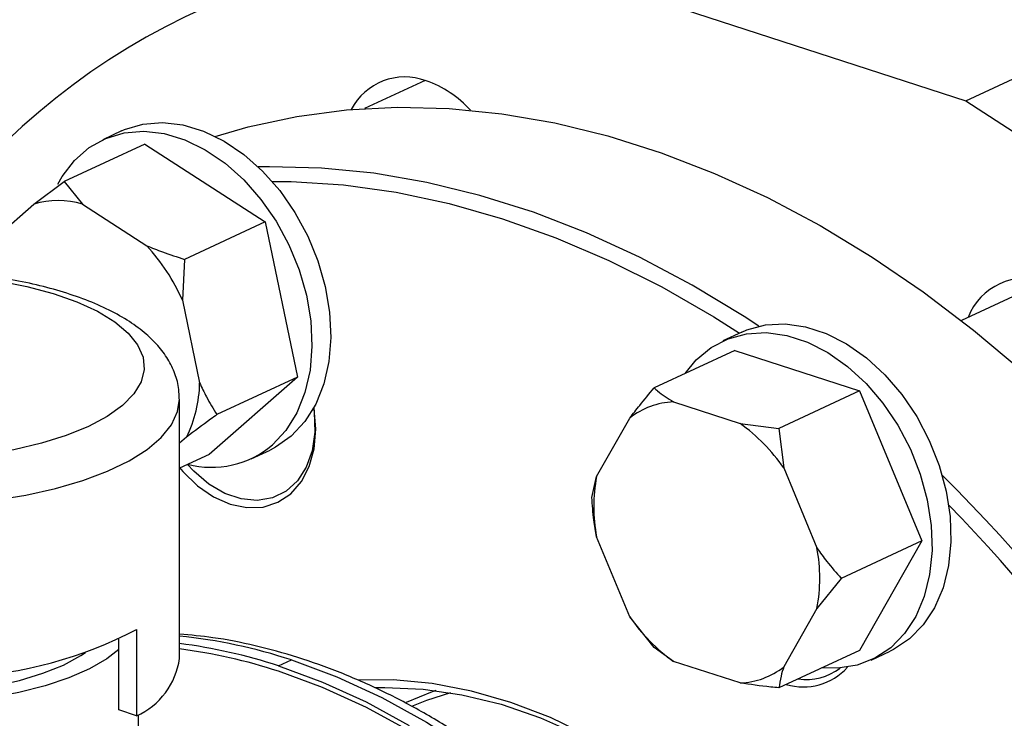
# Model space of a CAD drawing. Units: millimetres. Extents: x 4 to 416, y 4 to 293.
# Drawn here: x 357 to 361, y 177 to 181 of the extents above; entities that cross this region are included whole.
import ezdxf

# ---------------------------------------------------------------- set-up
doc = ezdxf.new("R2010")
doc.units = ezdxf.units.MM

msp = doc.modelspace()

# ---------------------------------------------------------------- linework, layer by layer
at = {"color": 7, "linetype": 'Continuous', "lineweight": 25}
for p, q in [((359.0397, 180.88), (361.1003, 180.2111)), ((361.1003, 180.2111), (361.8091, 180.5407)), ((358.6748, 180.3025), (358.4036, 180.1764)), ((357.3136, 180.0759), (357.2292, 180.0366)), ((357.4172, 180.0169), (357.056, 179.8489)), ((357.4172, 180.0169), (357.9577, 179.6675)), ((356.9198, 179.7476), (357.056, 179.8489)), ((357.056, 179.8489), (357.1381, 179.747)), ((356.7088, 179.5626), (356.9198, 179.7476)), ((357.1381, 179.747), (357.4265, 179.5606)), ((357.9577, 179.6675), (357.5965, 179.4995)), ((357.9577, 179.6675), (358.1026, 178.9714)), ((357.5965, 179.4995), (357.5864, 179.3168)), ((361.4563, 179.3996), (361.0809, 179.225)), ((357.5864, 179.3168), (357.6637, 178.9454)), ((360.0952, 179.1729), (360.0108, 179.1337)), ((360.0638, 179.0906), (359.7026, 178.9226)), ((360.0638, 179.0906), (360.6233, 178.909)), ((358.1026, 178.9714), (357.7071, 178.6247)), ((358.1026, 178.9714), (357.7414, 178.8034)), ((360.6233, 178.909), (360.2621, 178.741)), ((360.6233, 178.909), (360.9032, 178.2362)), ((357.5736, 177.7089), (357.5733, 178.8728)), ((359.7892, 178.8599), (360.0877, 178.763)), ((359.4443, 178.5257), (359.5935, 178.7877)), ((360.0877, 178.763), (360.2621, 178.741)), ((360.2621, 178.741), (360.2835, 178.5637)), ((357.6053, 178.7022), (357.5734, 178.6742)), ((357.7071, 178.6247), (357.5734, 178.5625)), ((357.895, 178.6049), (357.9794, 178.6442)), ((359.4229, 178.4315), (359.4443, 178.5257)), ((360.2835, 178.5637), (360.4328, 178.2047)), ((359.5937, 177.8952), (359.4443, 178.2542)), ((360.9032, 178.2362), (360.542, 178.0682)), ((360.9032, 178.2362), (360.6236, 177.7451)), ((360.542, 178.0682), (360.4329, 177.9333)), ((360.4329, 177.9333), (360.2837, 177.6712)), ((359.7028, 177.7587), (359.5937, 177.8952)), ((357.3808, 177.8392), (357.3809, 177.4512)), ((357.3017, 177.4791), (357.3016, 177.7961)), ((359.7895, 177.696), (359.7028, 177.7587)), ((360.6236, 177.7451), (360.2624, 177.5771)), ((360.6766, 177.702), (360.7609, 177.7412)), ((358.018, 177.6756), (358.0754, 177.7023)), ((360.088, 177.5991), (359.7895, 177.696)), ((357.3809, 177.4512), (357.3017, 177.4791)), ((357.3896, 176.7274), (357.3895, 177.4565))]:
    msp.add_line(p, q, dxfattribs=at)
at = {"color": 7, "linetype": 'Continuous', "lineweight": 25, "flags": 128}
for points in [[(361.1003, 180.2111), (361.3424, 180.0544)], [(357.7341, 180.0513), (357.8812, 180.0938), (358.0995, 180.1408), (358.3232, 180.1702), (358.5515, 180.1821), (358.7837, 180.1763), (359.0189, 180.1528), (359.2564, 180.1119), (359.4951, 180.0535), (359.7345, 179.978), (359.9735, 179.8855), (360.2113, 179.7764), (360.4472, 179.6511), (360.6802, 179.51), (360.9097, 179.3536), (361.1346, 179.1825), (361.3544, 178.9973)], [(357.3136, 180.0759), (357.3269, 180.0818), (357.4092, 180.1064), (357.4971, 180.1135), (357.5884, 180.1029), (357.6811, 180.075), (357.773, 180.0302), (357.862, 179.9698), (357.9459, 179.8951), (358.0227, 179.8078), (358.0908, 179.7101), (358.1484, 179.6041), (358.1943, 179.4924), (358.2273, 179.3776), (358.2468, 179.2624), (358.2521, 179.1495), (358.2433, 179.0415), (358.2204, 178.941), (358.1842, 178.8503), (358.1353, 178.7716), (358.0749, 178.7066)], [(357.028, 179.8374), (357.0474, 179.8715), (357.1022, 179.9435), (357.1677, 180.001), (357.2425, 180.0425), (357.3248, 180.0671), (357.4127, 180.0742), (357.504, 180.0637), (357.5967, 180.0357), (357.6886, 179.991), (357.7776, 179.9306), (357.8615, 179.8558), (357.9383, 179.7686), (358.0064, 179.6708), (358.064, 179.5648), (358.1099, 179.4532), (358.1429, 179.3384), (358.1624, 179.2232), (358.1677, 179.1102), (358.1589, 179.0023), (358.1361, 178.9018), (358.0998, 178.8111), (358.0509, 178.7323), (357.9905, 178.6674), (357.9905, 178.6674)], [(360.1728, 179.1997), (360.1064, 179.2431), (359.8733, 179.3842), (359.6375, 179.5095), (359.3996, 179.6186), (359.1606, 179.7111), (358.9213, 179.7867), (358.6825, 179.845), (358.4451, 179.886), (358.2099, 179.9094), (357.9777, 179.9152), (357.9264, 179.9141)], [(357.9882, 179.8495), (358.0748, 179.8485), (358.3086, 179.8333), (358.545, 179.8005), (358.7831, 179.75), (359.0221, 179.6821), (359.2613, 179.5969), (359.4996, 179.4949), (359.7362, 179.3763), (359.9704, 179.2416), (360.0859, 179.1686)], [(360.0952, 179.1729), (360.1184, 179.1828), (360.2015, 179.2053), (360.2899, 179.2102), (360.3815, 179.1974), (360.4742, 179.1673), (360.5659, 179.1206), (360.6543, 179.0583), (360.7374, 178.9819), (360.8133, 178.8932), (360.8801, 178.7943), (360.9364, 178.6874), (360.9807, 178.5752), (361.0121, 178.4602), (361.0297, 178.3452), (361.0333, 178.2327), (361.0227, 178.1256), (360.9982, 178.0261), (360.9603, 177.9368), (360.9099, 177.8597), (360.8482, 177.7966), (360.7767, 177.749), (360.7609, 177.7412)], [(359.841, 178.987), (359.8914, 179.0486), (359.9582, 179.1041), (360.034, 179.1436), (360.1171, 179.166), (360.2055, 179.1709), (360.2971, 179.1582), (360.3899, 179.1281), (360.4815, 179.0813), (360.5699, 179.019), (360.653, 178.9426), (360.7289, 178.8539), (360.7957, 178.755), (360.852, 178.6482), (360.8963, 178.536), (360.9277, 178.421), (360.9454, 178.3059), (360.9489, 178.1935), (360.9383, 178.0863), (360.9138, 177.9869), (360.8759, 177.8976), (360.8255, 177.8205), (360.7638, 177.7574), (360.6923, 177.7097), (360.6126, 177.6787), (360.5266, 177.665), (360.455, 177.6667)], [(357.5734, 178.5651), (357.5881, 178.5479), (357.6544, 178.4838), (357.7264, 178.4342), (357.8013, 178.4011), (357.8761, 178.3857), (357.9481, 178.3885), (358.0144, 178.4096), (358.0725, 178.448), (358.1202, 178.5023), (358.1556, 178.5705), (358.1774, 178.6498), (358.1848, 178.7373), (358.1774, 178.8296), (358.1764, 178.8355)], [(358.1753, 178.8334), (358.1779, 178.8134), (358.1807, 178.7243), (358.1687, 178.6411), (358.1423, 178.5672), (358.1026, 178.5058), (358.0513, 178.4592), (357.9904, 178.4294), (357.9225, 178.4177), (357.8503, 178.4245), (357.7768, 178.4494), (357.7049, 178.4916), (357.6377, 178.5493), (357.6099, 178.5795)], [(358.0749, 178.7066), (358.0046, 178.657), (357.9794, 178.6442)], [(355.4337, 177.819), (355.4452, 177.8037), (355.4939, 177.7555), (355.5599, 177.7105), (355.6416, 177.6696), (355.7375, 177.6336), (355.8457, 177.6034), (355.9638, 177.5794), (356.0894, 177.5622), (356.2202, 177.5521), (356.3533, 177.5493), (356.486, 177.554), (356.6158, 177.5659), (356.7398, 177.5849), (356.8556, 177.6105), (356.9609, 177.6423), (357.0535, 177.6796), (357.1315, 177.7216), (357.1524, 177.7355)], [(357.3016, 177.749), (357.2477, 177.7075), (357.1695, 177.6623), (357.0766, 177.6215), (356.9705, 177.5858), (356.8532, 177.556), (356.7268, 177.5324), (356.5934, 177.5156), (356.4555, 177.5059), (356.3154, 177.5033), (356.1758, 177.508), (356.039, 177.5199), (355.9074, 177.5387)], [(358.0754, 177.7023), (358.2791, 177.627), (358.4817, 177.5338), (358.682, 177.4233), (358.8789, 177.296), (359.0713, 177.1527), (359.2581, 176.9942), (359.4384, 176.8213), (359.611, 176.635), (359.775, 176.4364), (359.9296, 176.2266), (360.0737, 176.0067), (360.2067, 175.778), (360.3278, 175.5417), (360.4363, 175.2992), (360.5316, 175.0519), (360.6132, 174.8011), (360.6806, 174.5482), (360.7334, 174.2946), (360.7713, 174.0417), (360.7942, 173.7911), (360.8019, 173.544)], [(358.018, 177.6756), (358.2147, 177.6032), (358.4104, 177.5141), (358.604, 177.4088)], [(358.6063, 177.3826), (358.412, 177.4888), (358.2155, 177.5785), (358.018, 177.6513)], [(359.4125, 177.3589), (359.2368, 177.4437), (359.0598, 177.5119), (358.8826, 177.5629), (358.7065, 177.5966), (358.5325, 177.6126), (358.3747, 177.6116)], [(358.4491, 177.5784), (358.4945, 177.5794), (358.6661, 177.5719), (358.8405, 177.5465), (359.0163, 177.5034), (359.1925, 177.443), (359.3679, 177.3656), (359.5414, 177.2717), (359.7117, 177.162), (359.8778, 177.0371), (360.0385, 176.898), (360.1927, 176.7456), (360.3395, 176.5808), (360.4779, 176.4048), (360.6069, 176.2187), (360.7257, 176.0237), (360.8335, 175.8213), (360.8343, 175.8198)], [(358.6158, 177.4944), (358.683, 177.5214), (358.7901, 177.5556)]]:
    msp.add_lwpolyline(points, dxfattribs=at)
at = {"color": 8, "linetype": 'Continuous', "lineweight": 25, "flags": 128}
for points in [[(356.621, 179.4224), (356.6254, 179.4219), (356.7608, 179.4035), (356.8886, 179.3783), (357.0067, 179.3467), (357.1129, 179.3092), (357.2054, 179.2667), (357.2826, 179.2197), (357.343, 179.1692), (357.3856, 179.116), (357.4098, 179.061), (357.4149, 179.0054), (357.401, 178.9499), (357.3683, 178.8956), (357.3173, 178.8435), (357.249, 178.7945), (357.1646, 178.7494), (357.0656, 178.7091), (356.9537, 178.6742), (356.8308, 178.6454), (356.6993, 178.6232), (356.5613, 178.608)], [(356.5942, 178.4025), (356.7423, 178.4186), (356.8841, 178.4417), (357.0175, 178.4714), (357.1403, 178.5074), (357.2507, 178.549), (357.347, 178.5956), (357.4277, 178.6464), (357.4915, 178.7008), (357.5375, 178.7578), (357.5649, 178.8166), (357.5733, 178.8728)], [(358.7236, 177.5654), (358.7061, 177.5594), (358.5906, 177.5121)]]:
    msp.add_lwpolyline(points, dxfattribs=at)
at = {"color": 7, "linetype": 'Continuous', "lineweight": 25}
for centre, radius, start, end in [((358.9029, 177.8613), 3.0218, 87.4055, 147.463), ((358.5848, 180.0457), 0.2723, 69.6862, 152.3594), ((358.5158, 179.8369), 0.4921, 42.4161, 70.5864), ((357.0279, 179.3794), 0.3838, 73.3146, 106.3624), ((356.7639, 178.9518), 0.8999, 23.9283, 42.5755), ((361.3668, 179.1403), 0.2745, 69.954, 158.9555), ((357.0925, 178.954), 0.5713, 333.8433, 359.1359), ((359.8021, 178.5235), 0.3367, 92.1967, 128.2935), ((359.6294, 178.1168), 0.7922, 34.3383, 54.6491), ((357.7158, 178.992), 0.4253, 255.4663, 310.2384), ((360.1592, 178.3901), 0.7276, 169.2626, 190.7645), ((356.0128, 173.4907), 7.087, 21.26663, 45.34148), ((355.9717, 173.468), 7.0587, 22.20067, 44.30276), ((359.718, 178.0688), 0.7276, 349.2626, 10.7645), ((360.2478, 178.3421), 0.7922, 214.3382, 234.6493), ((356.5096, 179.5012), 1.8765, 272.591, 297.6642), ((357.2689, 175.3947), 2.4007, 71.8169, 82.7077), ((357.2749, 175.3892), 2.3811, 71.8135, 82.7925), ((357.2425, 177.7556), 0.3344, 294.4569, 351.968), ((360.0751, 177.9355), 0.3367, 272.1965, 308.2938), ((360.371, 177.8479), 0.2666, 253.4414, 318.0024), ((360.3856, 177.8623), 0.2477, 261.472, 307.4379)]:
    msp.add_arc(centre, radius, start, end, dxfattribs=at)
at = {"color": 8, "linetype": 'Continuous', "lineweight": 25}
msp.add_arc((357.3307, 175.4389), 2.3827, 71.7886, 84.1504, dxfattribs=at)
at = {"color": 7, "linetype": 'Continuous', "lineweight": 25}
for points, knots in [([(357.4265, 179.5606), (357.4498, 179.5512), (357.505, 179.5289), (357.563, 179.5103), (357.5965, 179.4995)], [0, 0, 0, 0, 0.421449, 1, 1, 1, 1]), ([(357.5712, 178.8744), (357.5714, 178.8883), (357.5721, 178.9265), (357.5547, 178.9873), (357.5228, 179.0536), (357.4763, 179.1155), (357.4155, 179.1739), (357.3388, 179.2288), (357.2468, 179.2792), (357.1414, 179.3238), (357.0256, 179.3618), (356.9016, 179.3931), (356.7708, 179.4173), (356.6644, 179.4324), (356.6011, 179.437), (356.5844, 179.4383)], [0, 0, 0, 0, 0.040724, 0.111586, 0.18298, 0.257896, 0.338631, 0.42576, 0.517156, 0.609339, 0.700513, 0.790571, 0.879742, 0.968283, 1, 1, 1, 1]), ([(357.6637, 178.9454), (357.6737, 178.9243), (357.6973, 178.8743), (357.7253, 178.8294), (357.7414, 178.8034)], [0, 0, 0, 0, 0.421442, 1, 1, 1, 1]), ([(359.5935, 178.7877), (359.608, 178.8066), (359.6424, 178.8514), (359.6805, 178.8965), (359.7026, 178.9226)], [0, 0, 0, 0, 0.421438, 1, 1, 1, 1]), ([(359.7026, 178.9226), (359.7077, 178.9181), (359.7324, 178.8964), (359.7641, 178.876), (359.7892, 178.8599)], [0, 0, 0, 0, 0.206694, 1, 1, 1, 1]), ([(357.7414, 178.8034), (357.7317, 178.7964), (357.6846, 178.7622), (357.6404, 178.7287), (357.6053, 178.7022)], [0, 0, 0, 0, 0.206686, 1, 1, 1, 1]), ([(359.4443, 178.2542), (359.44, 178.2792), (359.4297, 178.3386), (359.4254, 178.3974), (359.4229, 178.4315)], [0, 0, 0, 0, 0.4214414, 1, 1, 1, 1]), ([(360.4328, 178.2047), (360.4473, 178.1844), (360.4818, 178.1363), (360.5199, 178.0932), (360.542, 178.0682)], [0, 0, 0, 0, 0.42144, 1, 1, 1, 1]), ([(360.8375, 173.5837), (360.8372, 173.6415), (360.8365, 173.7746), (360.8202, 173.987), (360.7911, 174.2189), (360.7489, 174.4518), (360.6943, 174.6845), (360.6274, 174.916), (360.5487, 175.1452), (360.4583, 175.371), (360.3569, 175.5924), (360.2448, 175.8084), (360.1226, 176.018), (359.9908, 176.2202), (359.85, 176.4141), (359.7008, 176.5987), (359.544, 176.7732), (359.3802, 176.9368), (359.2101, 177.0886), (359.0345, 177.228), (358.8543, 177.3543), (358.6702, 177.4668), (358.4832, 177.5649), (358.294, 177.6482), (358.1037, 177.7162), (357.9131, 177.7681), (357.736, 177.8034), (357.6234, 177.8137), (357.5736, 177.8182)], [0, 0, 0, 0, 0.030005, 0.069136, 0.108265, 0.147391, 0.186512, 0.225628, 0.264741, 0.303853, 0.342964, 0.382077, 0.421194, 0.460317, 0.499447, 0.538587, 0.577737, 0.616899, 0.656071, 0.695251, 0.734437, 0.773619, 0.81279, 0.851936, 0.891043, 0.930093, 0.969066, 1, 1, 1, 1]), ([(360.2837, 177.6712), (360.2794, 177.6571), (360.2691, 177.6234), (360.2648, 177.5941), (360.2624, 177.5771)], [0, 0, 0, 0, 0.421438, 1, 1, 1, 1]), ([(360.2624, 177.5771), (360.2501, 177.5783), (360.1906, 177.5839), (360.1334, 177.5923), (360.088, 177.5991)], [0, 0, 0, 0, 0.206694, 1, 1, 1, 1])]:
    msp.add_open_spline(points, degree=3, knots=knots, dxfattribs=at)

doc.saveas('drawing.dxf')
